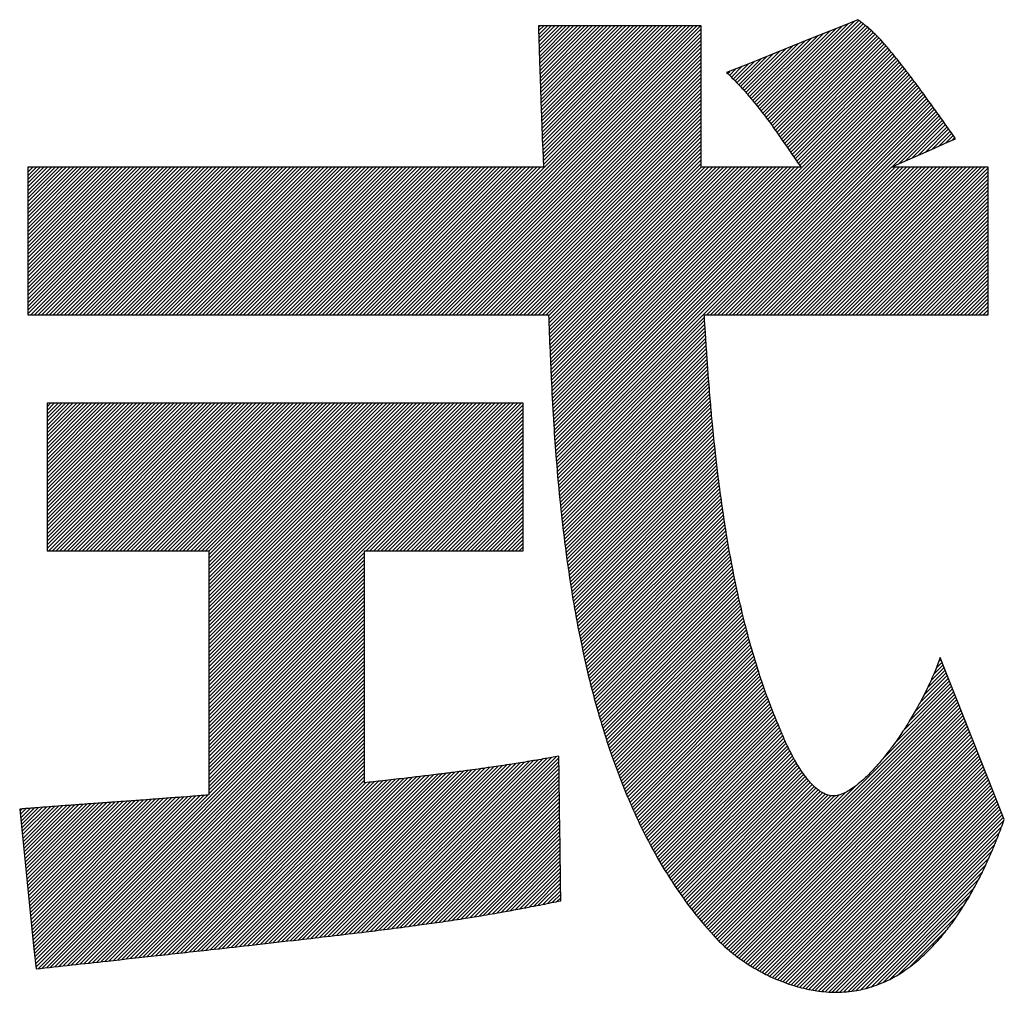
# Model space of a CAD drawing. Units: millimetres. Extents: x 5 to 415, y -5 to 292.
# Drawn here: x 51 to 53, y 144 to 145 of the extents above; entities that cross this region are included whole.
import ezdxf

# ---------------------------------------------------------------- set-up
doc = ezdxf.new("R2010")
doc.units = ezdxf.units.MM
doc.layers.add('FORMAT', color=7, linetype='Continuous')

msp = doc.modelspace()

# ---------------------------------------------------------------- hatches: boundary and pattern name
at = {"layer": 'FORMAT'}
h = msp.add_hatch(dxfattribs=at)
h.set_pattern_fill('ANSI31', color=256, scale=0.0015625, style=0)
edge = h.paths.add_edge_path(flags=0)
edge.add_line((53.088164, 145.108909), (52.906538, 145.108909))
edge.add_line((52.906538, 145.108909), (52.921559, 145.115592))
edge.add_line((52.921559, 145.115592), (52.951738, 145.128959))
edge.add_line((52.951738, 145.128959), (52.981779, 145.142326))
edge.add_line((52.981779, 145.142326), (52.996869, 145.14901))
edge.add_line((52.996869, 145.14901), (53.011958, 145.155762))
edge.add_line((53.011958, 145.155762), (53.026979, 145.162446))
edge.add_spline(control_points=[(53.026979, 145.162446), (53.010718, 145.185666), (52.996111, 145.206198), (52.98295, 145.224389)], knot_values=[159, 159, 159, 159, 160, 160, 160, 160], weights=[1, 1, 1, 1], degree=3, periodic=0)
edge.add_spline(control_points=[(52.98295, 145.224389), (52.96979, 145.242648), (52.958077, 145.258564), (52.947535, 145.27262)], knot_values=[158, 158, 158, 158, 159, 159, 159, 159], weights=[1, 1, 1, 1], degree=3, periodic=0)
edge.add_spline(control_points=[(52.947535, 145.27262), (52.936993, 145.286607), (52.92776, 145.298665), (52.919423, 145.309069)], knot_values=[157, 157, 157, 157, 158, 158, 158, 158], weights=[1, 1, 1, 1], degree=3, periodic=0)
edge.add_spline(control_points=[(52.919423, 145.309069), (52.911086, 145.319473), (52.903782, 145.328293), (52.897305, 145.335803)], knot_values=[156, 156, 156, 156, 157, 157, 157, 157], weights=[1, 1, 1, 1], degree=3, periodic=0)
edge.add_spline(control_points=[(52.897305, 145.335803), (52.890828, 145.343313), (52.885041, 145.349514), (52.879942, 145.35482)], knot_values=[155, 155, 155, 155, 156, 156, 156, 156], weights=[1, 1, 1, 1], degree=3, periodic=0)
edge.add_spline(control_points=[(52.879942, 145.35482), (52.874774, 145.360125), (52.870227, 145.364466), (52.866024, 145.368187)], knot_values=[154, 154, 154, 154, 155, 155, 155, 155], weights=[1, 1, 1, 1], degree=3, periodic=0)
edge.add_spline(control_points=[(52.866024, 145.368187), (52.861821, 145.371976), (52.858031, 145.375077), (52.85431, 145.377902)], knot_values=[153, 153, 153, 153, 154, 154, 154, 154], weights=[1, 1, 1, 1], degree=3, periodic=0)
edge.add_spline(control_points=[(52.85431, 145.377902), (52.850659, 145.380727), (52.847145, 145.383276), (52.843562, 145.385964)], knot_values=[152, 152, 152, 152, 153, 153, 153, 153], weights=[1, 1, 1, 1], degree=3, periodic=0)
edge.add_line((52.843562, 145.385964), (52.812694, 145.373492))
edge.add_line((52.812694, 145.373492), (52.751095, 145.348688))
edge.add_line((52.751095, 145.348688), (52.720227, 145.336285))
edge.add_line((52.720227, 145.336285), (52.689428, 145.323883))
edge.add_line((52.689428, 145.323883), (52.658629, 145.311412))
edge.add_line((52.658629, 145.311412), (52.627761, 145.29894))
edge.add_line((52.627761, 145.29894), (52.596962, 145.286538))
edge.add_spline(control_points=[(52.596962, 145.286538), (52.60337, 145.280613), (52.60964, 145.27448), (52.615772, 145.26821)], knot_values=[143, 143, 143, 143, 144, 144, 144, 144], weights=[1, 1, 1, 1], degree=3, periodic=0)
edge.add_spline(control_points=[(52.615772, 145.26821), (52.621835, 145.261871), (52.627761, 145.255463), (52.633549, 145.248849)], knot_values=[142, 142, 142, 142, 143, 143, 143, 143], weights=[1, 1, 1, 1], degree=3, periodic=0)
edge.add_spline(control_points=[(52.633549, 145.248849), (52.639337, 145.242234), (52.645055, 145.235413), (52.650705, 145.228454)], knot_values=[141, 141, 141, 141, 142, 142, 142, 142], weights=[1, 1, 1, 1], degree=3, periodic=0)
edge.add_spline(control_points=[(52.650705, 145.228454), (52.656355, 145.221495), (52.661936, 145.214329), (52.667448, 145.207025)], knot_values=[140, 140, 140, 140, 141, 141, 141, 141], weights=[1, 1, 1, 1], degree=3, periodic=0)
edge.add_spline(control_points=[(52.667448, 145.207025), (52.67303, 145.199722), (52.678611, 145.192142), (52.684123, 145.184425)], knot_values=[139, 139, 139, 139, 140, 140, 140, 140], weights=[1, 1, 1, 1], degree=3, periodic=0)
edge.add_spline(control_points=[(52.684123, 145.184425), (52.689704, 145.176708), (52.695285, 145.168716), (52.701004, 145.160585)], knot_values=[138, 138, 138, 138, 139, 139, 139, 139], weights=[1, 1, 1, 1], degree=3, periodic=0)
edge.add_spline(control_points=[(52.701004, 145.160585), (52.706723, 145.152455), (52.712441, 145.144049), (52.718367, 145.135436)], knot_values=[137, 137, 137, 137, 138, 138, 138, 138], weights=[1, 1, 1, 1], degree=3, periodic=0)
edge.add_spline(control_points=[(52.718367, 145.135436), (52.724224, 145.126823), (52.730287, 145.118004), (52.736488, 145.108909)], knot_values=[136, 136, 136, 136, 137, 137, 137, 137], weights=[1, 1, 1, 1], degree=3, periodic=0)
edge.add_line((52.736488, 145.108909), (52.549213, 145.108909))
edge.add_line((52.549213, 145.108909), (52.549213, 145.374526))
edge.add_line((52.549213, 145.374526), (52.243495, 145.374526))
edge.add_spline(control_points=[(52.243495, 145.374526), (52.243495, 145.372803), (52.243633, 145.367911), (52.24384, 145.360539)], knot_values=[111, 111, 111, 111, 112, 112, 112, 112], weights=[1, 1, 1, 1], degree=3, periodic=0)
edge.add_spline(control_points=[(52.24384, 145.360539), (52.244046, 145.353097), (52.244391, 145.343244), (52.244735, 145.331669)], knot_values=[110, 110, 110, 110, 111, 111, 111, 111], weights=[1, 1, 1, 1], degree=3, periodic=0)
edge.add_spline(control_points=[(52.244735, 145.331669), (52.24508, 145.320093), (52.245562, 145.306795), (52.246044, 145.29267)], knot_values=[109, 109, 109, 109, 110, 110, 110, 110], weights=[1, 1, 1, 1], degree=3, periodic=0)
edge.add_spline(control_points=[(52.246044, 145.29267), (52.246458, 145.278477), (52.247009, 145.263387), (52.24756, 145.24816)], knot_values=[108, 108, 108, 108, 109, 109, 109, 109], weights=[1, 1, 1, 1], degree=3, periodic=0)
edge.add_spline(control_points=[(52.24756, 145.24816), (52.248111, 145.232932), (52.248663, 145.217567), (52.249214, 145.202822)], knot_values=[107, 107, 107, 107, 108, 108, 108, 108], weights=[1, 1, 1, 1], degree=3, periodic=0)
edge.add_spline(control_points=[(52.249214, 145.202822), (52.249765, 145.188146), (52.250247, 145.17409), (52.25073, 145.161412)], knot_values=[106, 106, 106, 106, 107, 107, 107, 107], weights=[1, 1, 1, 1], degree=3, periodic=0)
edge.add_spline(control_points=[(52.25073, 145.161412), (52.251212, 145.148734), (52.251694, 145.137572), (52.252039, 145.128546)], knot_values=[105, 105, 105, 105, 106, 106, 106, 106], weights=[1, 1, 1, 1], degree=3, periodic=0)
edge.add_spline(control_points=[(52.252039, 145.128546), (52.252452, 145.11952), (52.252797, 145.112767), (52.253003, 145.108909)], knot_values=[104, 104, 104, 104, 105, 105, 105, 105], weights=[1, 1, 1, 1], degree=3, periodic=0)
edge.add_line((52.253003, 145.108909), (51.284174, 145.108909))
edge.add_line((51.284174, 145.108909), (51.284174, 144.831717))
edge.add_line((51.284174, 144.831717), (52.262581, 144.831717))
edge.add_spline(control_points=[(52.262581, 144.831717), (52.264028, 144.792511), (52.265613, 144.749654), (52.267817, 144.704041)], knot_values=[79, 79, 79, 79, 80, 80, 80, 80], weights=[1, 1, 1, 1], degree=3, periodic=0)
edge.add_spline(control_points=[(52.267817, 144.704041), (52.270022, 144.658428), (52.272916, 144.610059), (52.276844, 144.559899)], knot_values=[78, 78, 78, 78, 79, 79, 79, 79], weights=[1, 1, 1, 1], degree=3, periodic=0)
edge.add_spline(control_points=[(52.276844, 144.559899), (52.280771, 144.509738), (52.28587, 144.457717), (52.292553, 144.404869)], knot_values=[77, 77, 77, 77, 78, 78, 78, 78], weights=[1, 1, 1, 1], degree=3, periodic=0)
edge.add_spline(control_points=[(52.292553, 144.404869), (52.299237, 144.352021), (52.307505, 144.298347), (52.317771, 144.244672)], knot_values=[76, 76, 76, 76, 77, 77, 77, 77], weights=[1, 1, 1, 1], degree=3, periodic=0)
edge.add_spline(control_points=[(52.317771, 144.244672), (52.328107, 144.190998), (52.340509, 144.13753), (52.355461, 144.085027)], knot_values=[75, 75, 75, 75, 76, 76, 76, 76], weights=[1, 1, 1, 1], degree=3, periodic=0)
edge.add_spline(control_points=[(52.355461, 144.085027), (52.370412, 144.032523), (52.387982, 143.981054), (52.408515, 143.931582)], knot_values=[74, 74, 74, 74, 75, 75, 75, 75], weights=[1, 1, 1, 1], degree=3, periodic=0)
edge.add_spline(control_points=[(52.408515, 143.931582), (52.429048, 143.88211), (52.452612, 143.834637), (52.47976, 143.790058)], knot_values=[73, 73, 73, 73, 74, 74, 74, 74], weights=[1, 1, 1, 1], degree=3, periodic=0)
edge.add_spline(control_points=[(52.47976, 143.790058), (52.506907, 143.745478), (52.537499, 143.703861), (52.572157, 143.666172)], knot_values=[72, 72, 72, 72, 73, 73, 73, 73], weights=[1, 1, 1, 1], degree=3, periodic=0)
edge.add_spline(control_points=[(52.572157, 143.666172), (52.578565, 143.658937), (52.585662, 143.651909), (52.59331, 143.645019)], knot_values=[71, 71, 71, 71, 72, 72, 72, 72], weights=[1, 1, 1, 1], degree=3, periodic=0)
edge.add_spline(control_points=[(52.59331, 143.645019), (52.600889, 143.638198), (52.609089, 143.631514), (52.617701, 143.625175)], knot_values=[70, 70, 70, 70, 71, 71, 71, 71], weights=[1, 1, 1, 1], degree=3, periodic=0)
edge.add_spline(control_points=[(52.617701, 143.625175), (52.626314, 143.618836), (52.635409, 143.612773), (52.644849, 143.607054)], knot_values=[69, 69, 69, 69, 70, 70, 70, 70], weights=[1, 1, 1, 1], degree=3, periodic=0)
edge.add_spline(control_points=[(52.644849, 143.607054), (52.654288, 143.601335), (52.664141, 143.595961), (52.674201, 143.591069)], knot_values=[68, 68, 68, 68, 69, 69, 69, 69], weights=[1, 1, 1, 1], degree=3, periodic=0)
edge.add_spline(control_points=[(52.674201, 143.591069), (52.684261, 143.586177), (52.694665, 143.581767), (52.705207, 143.57784)], knot_values=[67, 67, 67, 67, 68, 68, 68, 68], weights=[1, 1, 1, 1], degree=3, periodic=0)
edge.add_spline(control_points=[(52.705207, 143.57784), (52.715818, 143.573912), (52.726566, 143.570467), (52.737453, 143.567711)], knot_values=[66, 66, 66, 66, 67, 67, 67, 67], weights=[1, 1, 1, 1], degree=3, periodic=0)
edge.add_spline(control_points=[(52.737453, 143.567711), (52.748339, 143.564955), (52.759364, 143.562819), (52.770319, 143.561372)], knot_values=[65, 65, 65, 65, 66, 66, 66, 66], weights=[1, 1, 1, 1], degree=3, periodic=0)
edge.add_spline(control_points=[(52.770319, 143.561372), (52.781343, 143.559856), (52.792437, 143.559098), (52.803392, 143.559098)], knot_values=[64, 64, 64, 64, 65, 65, 65, 65], weights=[1, 1, 1, 1], degree=3, periodic=0)
edge.add_spline(control_points=[(52.803392, 143.559098), (52.827025, 143.559098), (52.849212, 143.562819), (52.87002, 143.569502)], knot_values=[63, 63, 63, 63, 64, 64, 64, 64], weights=[1, 1, 1, 1], degree=3, periodic=0)
edge.add_spline(control_points=[(52.87002, 143.569502), (52.890828, 143.576255), (52.910121, 143.585901), (52.928173, 143.597752)], knot_values=[62, 62, 62, 62, 63, 63, 63, 63], weights=[1, 1, 1, 1], degree=3, periodic=0)
edge.add_spline(control_points=[(52.928173, 143.597752), (52.946226, 143.609603), (52.9629, 143.623728), (52.978265, 143.639231)], knot_values=[61, 61, 61, 61, 62, 62, 62, 62], weights=[1, 1, 1, 1], degree=3, periodic=0)
edge.add_spline(control_points=[(52.978265, 143.639231), (52.99363, 143.654734), (53.007686, 143.671615), (53.020571, 143.689254)], knot_values=[60, 60, 60, 60, 61, 61, 61, 61], weights=[1, 1, 1, 1], degree=3, periodic=0)
edge.add_spline(control_points=[(53.020571, 143.689254), (53.033455, 143.706893), (53.045031, 143.725221), (53.055435, 143.743411)], knot_values=[59, 59, 59, 59, 60, 60, 60, 60], weights=[1, 1, 1, 1], degree=3, periodic=0)
edge.add_spline(control_points=[(53.055435, 143.743411), (53.065839, 143.761601), (53.075072, 143.779653), (53.083203, 143.796879)], knot_values=[58, 58, 58, 58, 59, 59, 59, 59], weights=[1, 1, 1, 1], degree=3, periodic=0)
edge.add_spline(control_points=[(53.083203, 143.796879), (53.091333, 143.814104), (53.098223, 143.830503), (53.104149, 143.845317)], knot_values=[57, 57, 57, 57, 58, 58, 58, 58], weights=[1, 1, 1, 1], degree=3, periodic=0)
edge.add_spline(control_points=[(53.104149, 143.845317), (53.110074, 143.860062), (53.114897, 143.873222), (53.118687, 143.883902)], knot_values=[56, 56, 56, 56, 57, 57, 57, 57], weights=[1, 1, 1, 1], degree=3, periodic=0)
edge.add_line((53.118687, 143.883902), (53.103598, 143.921867))
edge.add_line((53.103598, 143.921867), (53.088577, 143.959901))
edge.add_line((53.088577, 143.959901), (53.058536, 144.035831))
edge.add_line((53.058536, 144.035831), (53.043515, 144.073864))
edge.add_line((53.043515, 144.073864), (53.013336, 144.149794))
edge.add_line((53.013336, 144.149794), (52.998315, 144.187828))
edge.add_spline(control_points=[(52.998315, 144.187828), (52.992597, 144.171843), (52.985982, 144.15572), (52.97861, 144.139873)], knot_values=[47, 47, 47, 47, 48, 48, 48, 48], weights=[1, 1, 1, 1], degree=3, periodic=0)
edge.add_spline(control_points=[(52.97861, 144.139873), (52.971306, 144.124025), (52.963313, 144.108315), (52.954838, 144.093157)], knot_values=[46, 46, 46, 46, 47, 47, 47, 47], weights=[1, 1, 1, 1], degree=3, periodic=0)
edge.add_spline(control_points=[(52.954838, 144.093157), (52.946363, 144.077999), (52.937475, 144.063254), (52.928242, 144.049335)], knot_values=[45, 45, 45, 45, 46, 46, 46, 46], weights=[1, 1, 1, 1], degree=3, periodic=0)
edge.add_spline(control_points=[(52.928242, 144.049335), (52.919078, 144.035348), (52.90957, 144.02205), (52.90013, 144.009855)], knot_values=[44, 44, 44, 44, 45, 45, 45, 45], weights=[1, 1, 1, 1], degree=3, periodic=0)
edge.add_spline(control_points=[(52.90013, 144.009855), (52.890691, 143.997659), (52.881113, 143.986359), (52.871743, 143.976368)], knot_values=[43, 43, 43, 43, 44, 44, 44, 44], weights=[1, 1, 1, 1], degree=3, periodic=0)
edge.add_spline(control_points=[(52.871743, 143.976368), (52.862372, 143.966377), (52.853139, 143.957696), (52.84432, 143.95053)], knot_values=[42, 42, 42, 42, 43, 43, 43, 43], weights=[1, 1, 1, 1], degree=3, periodic=0)
edge.add_spline(control_points=[(52.84432, 143.95053), (52.8355, 143.943364), (52.827025, 143.937714), (52.819239, 143.933856)], knot_values=[41, 41, 41, 41, 42, 42, 42, 42], weights=[1, 1, 1, 1], degree=3, periodic=0)
edge.add_spline(control_points=[(52.819239, 143.933856), (52.811385, 143.929997), (52.80415, 143.92793), (52.797673, 143.92793)], knot_values=[40, 40, 40, 40, 41, 41, 41, 41], weights=[1, 1, 1, 1], degree=3, periodic=0)
edge.add_spline(control_points=[(52.797673, 143.92793), (52.791679, 143.92793), (52.785822, 143.929446), (52.780034, 143.932271)], knot_values=[39, 39, 39, 39, 40, 40, 40, 40], weights=[1, 1, 1, 1], degree=3, periodic=0)
edge.add_spline(control_points=[(52.780034, 143.932271), (52.774315, 143.935027), (52.768734, 143.939023), (52.763291, 143.943915)], knot_values=[38, 38, 38, 38, 39, 39, 39, 39], weights=[1, 1, 1, 1], degree=3, periodic=0)
edge.add_spline(control_points=[(52.763291, 143.943915), (52.757848, 143.948739), (52.752611, 143.954526), (52.74765, 143.960865)], knot_values=[37, 37, 37, 37, 38, 38, 38, 38], weights=[1, 1, 1, 1], degree=3, periodic=0)
edge.add_spline(control_points=[(52.74765, 143.960865), (52.74262, 143.967204), (52.737866, 143.974095), (52.733388, 143.981191)], knot_values=[36, 36, 36, 36, 37, 37, 37, 37], weights=[1, 1, 1, 1], degree=3, periodic=0)
edge.add_spline(control_points=[(52.733388, 143.981191), (52.728909, 143.988288), (52.724706, 143.995592), (52.720847, 144.002827)], knot_values=[35, 35, 35, 35, 36, 36, 36, 36], weights=[1, 1, 1, 1], degree=3, periodic=0)
edge.add_spline(control_points=[(52.720847, 144.002827), (52.716989, 144.010061), (52.713475, 144.017158), (52.710305, 144.023842)], knot_values=[34, 34, 34, 34, 35, 35, 35, 35], weights=[1, 1, 1, 1], degree=3, periodic=0)
edge.add_spline(control_points=[(52.710305, 144.023842), (52.707136, 144.030525), (52.70438, 144.036795), (52.702106, 144.042239)], knot_values=[33, 33, 33, 33, 34, 34, 34, 34], weights=[1, 1, 1, 1], degree=3, periodic=0)
edge.add_spline(control_points=[(52.702106, 144.042239), (52.699763, 144.047682), (52.697834, 144.052367), (52.696387, 144.055881)], knot_values=[32, 32, 32, 32, 33, 33, 33, 33], weights=[1, 1, 1, 1], degree=3, periodic=0)
edge.add_spline(control_points=[(52.696387, 144.055881), (52.682745, 144.087231), (52.670549, 144.119891), (52.659525, 144.153584)], knot_values=[31, 31, 31, 31, 32, 32, 32, 32], weights=[1, 1, 1, 1], degree=3, periodic=0)
edge.add_spline(control_points=[(52.659525, 144.153584), (52.6485, 144.187277), (52.638716, 144.221866), (52.629966, 144.256937)], knot_values=[30, 30, 30, 30, 31, 31, 31, 31], weights=[1, 1, 1, 1], degree=3, periodic=0)
edge.add_spline(control_points=[(52.629966, 144.256937), (52.621215, 144.292008), (52.613567, 144.327561), (52.606746, 144.363046)], knot_values=[29, 29, 29, 29, 30, 30, 30, 30], weights=[1, 1, 1, 1], degree=3, periodic=0)
edge.add_spline(control_points=[(52.606746, 144.363046), (52.599994, 144.39853), (52.594137, 144.434015), (52.589107, 144.468948)], knot_values=[28, 28, 28, 28, 29, 29, 29, 29], weights=[1, 1, 1, 1], degree=3, periodic=0)
edge.add_spline(control_points=[(52.589107, 144.468948), (52.584077, 144.503881), (52.579736, 144.538263), (52.576016, 144.571681)], knot_values=[27, 27, 27, 27, 28, 28, 28, 28], weights=[1, 1, 1, 1], degree=3, periodic=0)
edge.add_spline(control_points=[(52.576016, 144.571681), (52.572364, 144.605098), (52.569194, 144.637482), (52.566576, 144.66835)], knot_values=[26, 26, 26, 26, 27, 27, 27, 27], weights=[1, 1, 1, 1], degree=3, periodic=0)
edge.add_spline(control_points=[(52.566576, 144.66835), (52.563958, 144.699218), (52.561753, 144.72857), (52.559893, 144.755993)], knot_values=[25, 25, 25, 25, 26, 26, 26, 26], weights=[1, 1, 1, 1], degree=3, periodic=0)
edge.add_spline(control_points=[(52.559893, 144.755993), (52.558032, 144.783416), (52.556448, 144.808772), (52.555001, 144.831717)], knot_values=[24, 24, 24, 24, 25, 25, 25, 25], weights=[1, 1, 1, 1], degree=3, periodic=0)
edge.add_line((52.555001, 144.831717), (53.088164, 144.831717))
edge.add_line((53.088164, 144.831717), (53.088164, 145.108909))
h = msp.add_hatch(dxfattribs=at)
h.set_pattern_fill('ANSI31', color=256, scale=0.0015625, style=0)
edge = h.paths.add_edge_path(flags=0)
edge.add_spline(control_points=[(51.324412, 143.907535), (51.308841, 143.906364), (51.29568, 143.90533), (51.286034, 143.904572)], knot_values=[1, 1, 1, 1, 2, 2, 2, 2], weights=[1, 1, 1, 1], degree=3, periodic=0)
edge.add_spline(control_points=[(51.286034, 143.904572), (51.276457, 143.903815), (51.270324, 143.903263), (51.268878, 143.903057)], knot_values=[0, 0, 0, 0, 1, 1, 1, 1], weights=[1, 1, 1, 1], degree=3, periodic=0)
edge.add_line((51.268878, 143.903057), (51.272736, 143.865505))
edge.add_line((51.272736, 143.865505), (51.280315, 143.79054))
edge.add_line((51.280315, 143.79054), (51.295749, 143.640609))
edge.add_line((51.295749, 143.640609), (51.299539, 143.603058))
edge.add_spline(control_points=[(51.299539, 143.603058), (51.384357, 143.612359), (51.459943, 143.620697), (51.527811, 143.628207)], knot_values=[87, 87, 87, 87, 88, 88, 88, 88], weights=[1, 1, 1, 1], degree=3, periodic=0)
edge.add_spline(control_points=[(51.527811, 143.628207), (51.595679, 143.635648), (51.655762, 143.642263), (51.709436, 143.648326)], knot_values=[86, 86, 86, 86, 87, 87, 87, 87], weights=[1, 1, 1, 1], degree=3, periodic=0)
edge.add_spline(control_points=[(51.709436, 143.648326), (51.763111, 143.65439), (51.810447, 143.659764), (51.852683, 143.664725)], knot_values=[85, 85, 85, 85, 86, 86, 86, 86], weights=[1, 1, 1, 1], degree=3, periodic=0)
edge.add_spline(control_points=[(51.852683, 143.664725), (51.894989, 143.669686), (51.932265, 143.674233), (51.965958, 143.678505)], knot_values=[84, 84, 84, 84, 85, 85, 85, 85], weights=[1, 1, 1, 1], degree=3, periodic=0)
edge.add_spline(control_points=[(51.965958, 143.678505), (51.999651, 143.682777), (52.029692, 143.686911), (52.057529, 143.690908)], knot_values=[83, 83, 83, 83, 84, 84, 84, 84], weights=[1, 1, 1, 1], degree=3, periodic=0)
edge.add_spline(control_points=[(52.057529, 143.690908), (52.085365, 143.694904), (52.110997, 143.6989), (52.135801, 143.703034)], knot_values=[82, 82, 82, 82, 83, 83, 83, 83], weights=[1, 1, 1, 1], degree=3, periodic=0)
edge.add_spline(control_points=[(52.135801, 143.703034), (52.160606, 143.707169), (52.184515, 143.711372), (52.208975, 143.715988)], knot_values=[81, 81, 81, 81, 82, 82, 82, 82], weights=[1, 1, 1, 1], degree=3, periodic=0)
edge.add_spline(control_points=[(52.208975, 143.715988), (52.233504, 143.720604), (52.258585, 143.725496), (52.285525, 143.731009)], knot_values=[80, 80, 80, 80, 81, 81, 81, 81], weights=[1, 1, 1, 1], degree=3, periodic=0)
edge.add_line((52.285525, 143.731009), (52.285043, 143.764908))
edge.add_line((52.285043, 143.764908), (52.284078, 143.832846))
edge.add_line((52.284078, 143.832846), (52.283114, 143.900645))
edge.add_line((52.283114, 143.900645), (52.282149, 143.968582))
edge.add_line((52.282149, 143.968582), (52.281667, 144.002482))
edge.add_spline(control_points=[(52.281667, 144.002482), (52.273605, 144.001035), (52.26513, 143.999588), (52.256173, 143.998003)], knot_values=[71, 71, 71, 71, 72, 72, 72, 72], weights=[1, 1, 1, 1], degree=3, periodic=0)
edge.add_spline(control_points=[(52.256173, 143.998003), (52.247147, 143.996419), (52.237638, 143.994834), (52.227372, 143.993111)], knot_values=[70, 70, 70, 70, 71, 71, 71, 71], weights=[1, 1, 1, 1], degree=3, periodic=0)
edge.add_spline(control_points=[(52.227372, 143.993111), (52.217106, 143.991458), (52.206081, 143.989666), (52.194092, 143.987806)], knot_values=[69, 69, 69, 69, 70, 70, 70, 70], weights=[1, 1, 1, 1], degree=3, periodic=0)
edge.add_spline(control_points=[(52.194092, 143.987806), (52.182103, 143.985946), (52.16915, 143.984016), (52.155094, 143.981949)], knot_values=[68, 68, 68, 68, 69, 69, 69, 69], weights=[1, 1, 1, 1], degree=3, periodic=0)
edge.add_spline(control_points=[(52.155094, 143.981949), (52.141038, 143.979882), (52.125742, 143.977746), (52.109136, 143.975541)], knot_values=[67, 67, 67, 67, 68, 68, 68, 68], weights=[1, 1, 1, 1], degree=3, periodic=0)
edge.add_spline(control_points=[(52.109136, 143.975541), (52.092462, 143.973268), (52.074479, 143.970994), (52.054911, 143.968582)], knot_values=[66, 66, 66, 66, 67, 67, 67, 67], weights=[1, 1, 1, 1], degree=3, periodic=0)
edge.add_spline(control_points=[(52.054911, 143.968582), (52.035342, 143.966102), (52.014189, 143.963621), (51.991245, 143.960934)], knot_values=[65, 65, 65, 65, 66, 66, 66, 66], weights=[1, 1, 1, 1], degree=3, periodic=0)
edge.add_spline(control_points=[(51.991245, 143.960934), (51.968301, 143.958247), (51.943565, 143.955491), (51.916762, 143.952666)], knot_values=[64, 64, 64, 64, 65, 65, 65, 65], weights=[1, 1, 1, 1], degree=3, periodic=0)
edge.add_line((51.916762, 143.952666), (51.916762, 144.388471))
edge.add_line((51.916762, 144.388471), (52.214832, 144.388471))
edge.add_line((52.214832, 144.388471), (52.214832, 144.665456))
edge.add_line((52.214832, 144.665456), (51.320485, 144.665456))
edge.add_line((51.320485, 144.665456), (51.320485, 144.388471))
edge.add_line((51.320485, 144.388471), (51.624411, 144.388471))
edge.add_line((51.624411, 144.388471), (51.624411, 143.929791))
edge.add_spline(control_points=[(51.624411, 143.929791), (51.620071, 143.929308), (51.611458, 143.928619), (51.599676, 143.927655)], knot_values=[7, 7, 7, 7, 8, 8, 8, 8], weights=[1, 1, 1, 1], degree=3, periodic=0)
edge.add_spline(control_points=[(51.599676, 143.927655), (51.587893, 143.92669), (51.572942, 143.925588), (51.555923, 143.924347)], knot_values=[6, 6, 6, 6, 7, 7, 7, 7], weights=[1, 1, 1, 1], degree=3, periodic=0)
edge.add_spline(control_points=[(51.555923, 143.924347), (51.538904, 143.923107), (51.519818, 143.92166), (51.499768, 143.920213)], knot_values=[5, 5, 5, 5, 6, 6, 6, 6], weights=[1, 1, 1, 1], degree=3, periodic=0)
edge.add_spline(control_points=[(51.499768, 143.920213), (51.479786, 143.918697), (51.458771, 143.917182), (51.438032, 143.915735)], knot_values=[4, 4, 4, 4, 5, 5, 5, 5], weights=[1, 1, 1, 1], degree=3, periodic=0)
edge.add_spline(control_points=[(51.438032, 143.915735), (51.417292, 143.914288), (51.396622, 143.912772), (51.377329, 143.911394)], knot_values=[3, 3, 3, 3, 4, 4, 4, 4], weights=[1, 1, 1, 1], degree=3, periodic=0)
edge.add_spline(control_points=[(51.377329, 143.911394), (51.358037, 143.910016), (51.339984, 143.908638), (51.324412, 143.907535)], knot_values=[2, 2, 2, 2, 3, 3, 3, 3], weights=[1, 1, 1, 1], degree=3, periodic=0)

# ---------------------------------------------------------------- linework, layer by layer
at = {"color": 7, "linetype": 'Continuous', "lineweight": 25}
for p, q in [((52.843561, 145.385963), (52.812694, 145.373494)), ((52.549213, 145.374525), (52.243495, 145.374525)), ((52.549213, 145.108909), (52.549213, 145.374525)), ((52.812694, 145.373494), (52.751095, 145.348686)), ((52.751095, 145.348686), (52.720227, 145.336285)), ((52.689428, 145.323882), (52.658629, 145.311412)), ((52.720227, 145.336285), (52.689428, 145.323882)), ((52.658629, 145.311412), (52.627761, 145.29894)), ((52.627761, 145.29894), (52.596962, 145.286539)), ((52.996868, 145.149011), (53.011958, 145.155761)), ((53.011958, 145.155761), (53.026978, 145.162446)), ((52.951738, 145.12896), (52.981779, 145.142326)), ((52.981779, 145.142326), (52.996868, 145.149011)), ((52.921559, 145.115593), (52.951738, 145.12896)), ((52.253004, 145.108909), (51.284174, 145.108909)), ((51.284174, 145.108909), (51.284174, 144.831717)), ((52.736488, 145.108909), (52.549213, 145.108909)), ((52.906538, 145.108909), (52.921559, 145.115593)), ((53.088163, 145.108909), (52.906538, 145.108909)), ((53.088163, 144.831717), (53.088163, 145.108909)), ((51.284174, 144.831717), (52.262581, 144.831717)), ((52.555, 144.831717), (53.088163, 144.831717)), ((51.320485, 144.665456), (51.320485, 144.38847)), ((52.214832, 144.665456), (51.320485, 144.665456)), ((52.214832, 144.38847), (52.214832, 144.665456)), ((51.320485, 144.38847), (51.624411, 144.38847)), ((51.624411, 144.38847), (51.624411, 143.92979)), ((51.916762, 144.38847), (52.214832, 144.38847)), ((51.916762, 143.952666), (51.916762, 144.38847)), ((53.013336, 144.149794), (52.998315, 144.187828)), ((53.043515, 144.073865), (53.013336, 144.149794)), ((53.058536, 144.035831), (53.043515, 144.073865)), ((53.088577, 143.959901), (53.058536, 144.035831)), ((52.282149, 143.968582), (52.281667, 144.002483)), ((52.283114, 143.900645), (52.282149, 143.968582)), ((53.103598, 143.921867), (53.088577, 143.959901)), ((53.118687, 143.883902), (53.103598, 143.921867)), ((51.268877, 143.903056), (51.272736, 143.865505)), ((52.284078, 143.832846), (52.283114, 143.900645)), ((51.272736, 143.865505), (51.280315, 143.79054)), ((52.285043, 143.764909), (52.284078, 143.832846)), ((51.280315, 143.79054), (51.29575, 143.640609)), ((52.285525, 143.731009), (52.285043, 143.764909)), ((51.29575, 143.640609), (51.299539, 143.603058))]:
    msp.add_line(p, q, dxfattribs=at)
at = {"color": 7, "linetype": 'Continuous', "lineweight": 25, "flags": 128}
msp.add_lwpolyline([(52.25073, 145.161411), (52.251516, 145.141649), (52.252039, 145.128545)], dxfattribs=at)
at = {"color": 7, "linetype": 'Continuous', "lineweight": 25}
for points, knots in [([(52.85431, 145.377901), (52.852299, 145.379425), (52.84873, 145.38213), (52.845132, 145.384798), (52.843561, 145.385963)], [0, 0, 0, 0, 0.56334765, 1, 1, 1, 1]), ([(52.866023, 145.368186), (52.863803, 145.370145), (52.859997, 145.373502), (52.855983, 145.376608), (52.85431, 145.377901)], [0, 0, 0, 0, 0.583392226, 1, 1, 1, 1]), ([(52.243495, 145.374525), (52.243532, 145.372606), (52.243619, 145.367944), (52.243758, 145.363282), (52.24384, 145.360539)], [0, 0, 0, 0, 0.41142165, 1, 1, 1, 1]), ([(52.24384, 145.360539), (52.24399, 145.355656), (52.244288, 145.346033), (52.244587, 145.33641), (52.244735, 145.331669)], [0, 0, 0, 0, 0.50737953, 1, 1, 1, 1]), ([(52.879942, 145.35482), (52.877256, 145.35754), (52.872735, 145.362119), (52.867961, 145.366434), (52.866023, 145.368186)], [0, 0, 0, 0, 0.59403207, 1, 1, 1, 1]), ([(52.897305, 145.335803), (52.893925, 145.339651), (52.888259, 145.346101), (52.882333, 145.352313), (52.879942, 145.35482)], [0, 0, 0, 0, 0.5965265, 1, 1, 1, 1]), ([(52.244735, 145.331669), (52.24496, 145.324699), (52.245379, 145.311699), (52.245833, 145.2987), (52.246044, 145.29267)], [0, 0, 0, 0, 0.53613009, 1, 1, 1, 1]), ([(52.919422, 145.30907), (52.915095, 145.31444), (52.907836, 145.323445), (52.900334, 145.332248), (52.897305, 145.335803)], [0, 0, 0, 0, 0.59624383, 1, 1, 1, 1]), ([(52.947535, 145.272619), (52.94205, 145.279887), (52.932806, 145.292136), (52.923291, 145.304175), (52.919422, 145.30907)], [0, 0, 0, 0, 0.59341296, 1, 1, 1, 1]), ([(52.246044, 145.29267), (52.246304, 145.284485), (52.246774, 145.269647), (52.247317, 145.254812), (52.24756, 145.24816)], [0, 0, 0, 0, 0.55162935, 1, 1, 1, 1]), ([(52.596962, 145.286539), (52.600531, 145.283184), (52.60691, 145.277186), (52.613062, 145.270956), (52.615772, 145.268211)], [0, 0, 0, 0, 0.55943303, 1, 1, 1, 1]), ([(52.615772, 145.268211), (52.619147, 145.264651), (52.625176, 145.258292), (52.630989, 145.251735), (52.633549, 145.248848)], [0, 0, 0, 0, 0.55974115, 1, 1, 1, 1]), ([(52.982951, 145.22439), (52.976045, 145.233927), (52.964347, 145.250083), (52.952421, 145.26607), (52.947535, 145.272619)], [0, 0, 0, 0, 0.59035076, 1, 1, 1, 1]), ([(52.24756, 145.24816), (52.247868, 145.239634), (52.248412, 145.224521), (52.24897, 145.209408), (52.249214, 145.202822)], [0, 0, 0, 0, 0.56418317, 1, 1, 1, 1]), ([(52.633549, 145.248848), (52.636788, 145.2451), (52.642596, 145.238376), (52.648218, 145.231498), (52.650705, 145.228455)], [0, 0, 0, 0, 0.55761605, 1, 1, 1, 1]), ([(52.650705, 145.228455), (52.653868, 145.224512), (52.65954, 145.21744), (52.665022, 145.210219), (52.667448, 145.207024)], [0, 0, 0, 0, 0.55744409, 1, 1, 1, 1]), ([(53.026978, 145.162446), (53.018407, 145.174647), (53.003844, 145.195375), (52.989041, 145.215932), (52.982951, 145.22439)], [0, 0, 0, 0, 0.58860523, 1, 1, 1, 1]), ([(52.249214, 145.202822), (52.249504, 145.194842), (52.250006, 145.181038), (52.250515, 145.167235), (52.25073, 145.161411)], [0, 0, 0, 0, 0.578118679, 1, 1, 1, 1]), ([(52.667448, 145.207024), (52.670588, 145.202869), (52.676233, 145.1954), (52.681698, 145.187798), (52.684123, 145.184425)], [0, 0, 0, 0, 0.55624049, 1, 1, 1, 1]), ([(52.684123, 145.184425), (52.687264, 145.18003), (52.692925, 145.172109), (52.698515, 145.164136), (52.701004, 145.160586)], [0, 0, 0, 0, 0.55475428, 1, 1, 1, 1]), ([(52.701004, 145.160586), (52.704224, 145.155955), (52.710041, 145.147591), (52.715798, 145.139187), (52.718367, 145.135436)], [0, 0, 0, 0, 0.55371843, 1, 1, 1, 1]), ([(52.252039, 145.128545), (52.252239, 145.12424), (52.252544, 145.117693), (52.252887, 145.111149), (52.253004, 145.108909)], [0, 0, 0, 0, 0.65772001, 1, 1, 1, 1]), ([(52.718367, 145.135436), (52.721707, 145.130544), (52.727746, 145.1217), (52.733788, 145.112859), (52.736488, 145.108909)], [0, 0, 0, 0, 0.55314604, 1, 1, 1, 1]), ([(52.262581, 144.831717), (52.263425, 144.808668), (52.264984, 144.766101), (52.266926, 144.723551), (52.267817, 144.704041)], [0, 0, 0, 0, 0.541499096, 1, 1, 1, 1]), ([(52.559892, 144.755993), (52.558919, 144.77068), (52.557247, 144.795919), (52.555663, 144.821164), (52.555, 144.831717)], [0, 0, 0, 0, 0.58195647, 1, 1, 1, 1]), ([(52.566576, 144.66835), (52.565195, 144.685133), (52.562792, 144.714334), (52.560758, 144.743563), (52.559892, 144.755993)], [0, 0, 0, 0, 0.574761026, 1, 1, 1, 1]), ([(52.267817, 144.704041), (52.26918, 144.677683), (52.271666, 144.629603), (52.275232, 144.581591), (52.276843, 144.559899)], [0, 0, 0, 0, 0.548207845, 1, 1, 1, 1]), ([(52.576016, 144.57168), (52.574062, 144.590035), (52.570636, 144.622231), (52.567797, 144.654484), (52.566576, 144.66835)], [0, 0, 0, 0, 0.57010048, 1, 1, 1, 1]), ([(52.589107, 144.468948), (52.586414, 144.488303), (52.581657, 144.522497), (52.577723, 144.556795), (52.576016, 144.57168)], [0, 0, 0, 0, 0.56601603, 1, 1, 1, 1]), ([(52.276843, 144.559899), (52.279245, 144.531267), (52.283588, 144.479498), (52.289784, 144.42792), (52.292553, 144.404869)], [0, 0, 0, 0, 0.55308968, 1, 1, 1, 1]), ([(52.606746, 144.363046), (52.603116, 144.382864), (52.596668, 144.418071), (52.591407, 144.453474), (52.589107, 144.468948)], [0, 0, 0, 0, 0.56290615, 1, 1, 1, 1]), ([(52.292553, 144.404869), (52.296555, 144.375021), (52.30374, 144.321428), (52.313463, 144.268239), (52.317771, 144.244673)], [0, 0, 0, 0, 0.55692805, 1, 1, 1, 1]), ([(52.629966, 144.256936), (52.625245, 144.276663), (52.616817, 144.311883), (52.609823, 144.347415), (52.606746, 144.363046)], [0, 0, 0, 0, 0.56008404, 1, 1, 1, 1]), ([(52.659525, 144.153583), (52.653537, 144.172654), (52.6428, 144.206854), (52.633902, 144.241576), (52.629966, 144.256936)], [0, 0, 0, 0, 0.55763245, 1, 1, 1, 1]), ([(52.317771, 144.244673), (52.32387, 144.214636), (52.334757, 144.161021), (52.349137, 144.108239), (52.35546, 144.085026)], [0, 0, 0, 0, 0.560209271, 1, 1, 1, 1]), ([(52.998315, 144.187828), (52.994953, 144.17881), (52.988912, 144.162607), (52.981775, 144.146857), (52.978609, 144.139873)], [0, 0, 0, 0, 0.55651271, 1, 1, 1, 1]), ([(52.696387, 144.055881), (52.68895, 144.073744), (52.675562, 144.105899), (52.664459, 144.13891), (52.659525, 144.153583)], [0, 0, 0, 0, 0.55551724, 1, 1, 1, 1]), ([(52.978609, 144.139873), (52.97441, 144.131017), (52.966922, 144.115223), (52.958526, 144.099892), (52.954838, 144.093158)], [0, 0, 0, 0, 0.56068667, 1, 1, 1, 1]), ([(52.35546, 144.085026), (52.364205, 144.055841), (52.379754, 144.003945), (52.39976, 143.953609), (52.408515, 143.931581)], [0, 0, 0, 0, 0.56238765, 1, 1, 1, 1]), ([(52.954838, 144.093158), (52.950055, 144.084768), (52.941589, 144.069917), (52.932289, 144.055575), (52.928242, 144.049335)], [0, 0, 0, 0, 0.56490324, 1, 1, 1, 1]), ([(52.702106, 144.042239), (52.700921, 144.045022), (52.698989, 144.049559), (52.697113, 144.054118), (52.696387, 144.055881)], [0, 0, 0, 0, 0.61347006, 1, 1, 1, 1]), ([(52.928242, 144.049335), (52.92311, 144.041683), (52.914107, 144.028259), (52.904333, 144.015388), (52.90013, 144.009854)], [0, 0, 0, 0, 0.57003912, 1, 1, 1, 1]), ([(52.710306, 144.023842), (52.708639, 144.027419), (52.705804, 144.033507), (52.703186, 144.03969), (52.702106, 144.042239)], [0, 0, 0, 0, 0.587739419, 1, 1, 1, 1]), ([(52.720847, 144.002827), (52.718768, 144.006805), (52.715137, 144.013752), (52.711752, 144.020821), (52.710306, 144.023842)], [0, 0, 0, 0, 0.57273622, 1, 1, 1, 1]), ([(52.90013, 144.009854), (52.894908, 144.003256), (52.885821, 143.991773), (52.875944, 143.980965), (52.871743, 143.976368)], [0, 0, 0, 0, 0.57466119, 1, 1, 1, 1]), ([(52.227372, 143.993111), (52.221374, 143.992141), (52.210285, 143.990347), (52.199187, 143.988606), (52.194092, 143.987806)], [0, 0, 0, 0, 0.540891703, 1, 1, 1, 1]), ([(52.256173, 143.998003), (52.250952, 143.997103), (52.241356, 143.995448), (52.231751, 143.993843), (52.227372, 143.993111)], [0, 0, 0, 0, 0.54409862, 1, 1, 1, 1]), ([(52.281667, 144.002483), (52.277019, 144.001663), (52.268522, 144.000164), (52.260023, 143.998677), (52.256173, 143.998003)], [0, 0, 0, 0, 0.54701721, 1, 1, 1, 1]), ([(52.733387, 143.981192), (52.730929, 143.985191), (52.726561, 143.992294), (52.722585, 143.999624), (52.720847, 144.002827)], [0, 0, 0, 0, 0.56295996, 1, 1, 1, 1]), ([(52.109136, 143.975541), (52.099374, 143.974243), (52.081309, 143.971841), (52.063223, 143.969609), (52.054911, 143.968582)], [0, 0, 0, 0, 0.54040159, 1, 1, 1, 1]), ([(52.155094, 143.981949), (52.146832, 143.980754), (52.131523, 143.978541), (52.116193, 143.976487), (52.109136, 143.975541)], [0, 0, 0, 0, 0.5397155, 1, 1, 1, 1]), ([(52.194092, 143.987806), (52.187069, 143.986732), (52.174075, 143.984744), (52.16107, 143.982829), (52.155094, 143.981949)], [0, 0, 0, 0, 0.54048953, 1, 1, 1, 1]), ([(52.74765, 143.960865), (52.744864, 143.964529), (52.739851, 143.971123), (52.735376, 143.978094), (52.733387, 143.981192)], [0, 0, 0, 0, 0.55557923, 1, 1, 1, 1]), ([(52.871743, 143.976368), (52.866653, 143.97109), (52.857922, 143.962037), (52.848323, 143.953916), (52.84432, 143.95053)], [0, 0, 0, 0, 0.58297344, 1, 1, 1, 1]), ([(51.991245, 143.960934), (51.97782, 143.959386), (51.953004, 143.956526), (51.928165, 143.953881), (51.916762, 143.952666)], [0, 0, 0, 0, 0.54095668, 1, 1, 1, 1]), ([(52.054911, 143.968582), (52.043445, 143.967168), (52.022231, 143.96455), (52.001001, 143.962072), (51.991245, 143.960934)], [0, 0, 0, 0, 0.54048752, 1, 1, 1, 1]), ([(52.763291, 143.943915), (52.760236, 143.946825), (52.754656, 143.95214), (52.749833, 143.958147), (52.74765, 143.960865)], [0, 0, 0, 0, 0.54752178, 1, 1, 1, 1]), ([(52.780034, 143.932271), (52.776795, 143.93407), (52.770819, 143.93739), (52.765656, 143.941865), (52.763291, 143.943915)], [0, 0, 0, 0, 0.54196268, 1, 1, 1, 1]), ([(52.81924, 143.933855), (52.815118, 143.931974), (52.808223, 143.928827), (52.8007, 143.928188), (52.797673, 143.927931)], [0, 0, 0, 0, 0.59772124, 1, 1, 1, 1]), ([(52.84432, 143.95053), (52.839616, 143.946844), (52.831683, 143.94063), (52.822839, 143.935815), (52.81924, 143.933855)], [0, 0, 0, 0, 0.59297576, 1, 1, 1, 1]), ([(51.438032, 143.915734), (51.426516, 143.914917), (51.406281, 143.913481), (51.386047, 143.912022), (51.377329, 143.911393)], [0, 0, 0, 0, 0.569112601, 1, 1, 1, 1]), ([(51.499768, 143.920213), (51.488332, 143.919359), (51.467756, 143.917822), (51.447174, 143.916376), (51.438032, 143.915734)], [0, 0, 0, 0, 0.55582687, 1, 1, 1, 1]), ([(51.555923, 143.924347), (51.545809, 143.923598), (51.527091, 143.922213), (51.508372, 143.920843), (51.499768, 143.920213)], [0, 0, 0, 0, 0.54034428, 1, 1, 1, 1]), ([(51.599676, 143.927655), (51.592149, 143.927064), (51.577568, 143.925918), (51.56298, 143.924859), (51.555923, 143.924347)], [0, 0, 0, 0, 0.51621792, 1, 1, 1, 1]), ([(51.624411, 143.92979), (51.620706, 143.929444), (51.612466, 143.928673), (51.604216, 143.928016), (51.599676, 143.927655)], [0, 0, 0, 0, 0.4496681, 1, 1, 1, 1]), ([(52.408515, 143.931581), (52.42042, 143.904263), (52.441558, 143.855758), (52.468146, 143.810031), (52.47976, 143.790058)], [0, 0, 0, 0, 0.56320993, 1, 1, 1, 1]), ([(52.797673, 143.927931), (52.794303, 143.928191), (52.788172, 143.928664), (52.782561, 143.931151), (52.780034, 143.932271)], [0, 0, 0, 0, 0.54967069, 1, 1, 1, 1]), ([(51.286034, 143.904573), (51.281821, 143.90425), (51.276096, 143.903811), (51.270386, 143.903214), (51.268877, 143.903056)], [0, 0, 0, 0, 0.73589115, 1, 1, 1, 1]), ([(51.324413, 143.907535), (51.316513, 143.906935), (51.303719, 143.905963), (51.290927, 143.904958), (51.286034, 143.904573)], [0, 0, 0, 0, 0.61746755, 1, 1, 1, 1]), ([(51.377329, 143.911393), (51.366987, 143.910637), (51.349348, 143.909346), (51.331709, 143.908065), (51.324413, 143.907535)], [0, 0, 0, 0, 0.58633729, 1, 1, 1, 1]), ([(53.104148, 143.845317), (53.107173, 143.853007), (53.112205, 143.865799), (53.116839, 143.87874), (53.118687, 143.883902)], [0, 0, 0, 0, 0.60113989, 1, 1, 1, 1]), ([(53.083203, 143.796879), (53.087465, 143.806186), (53.094792, 143.822184), (53.101389, 143.838495), (53.104148, 143.845317)], [0, 0, 0, 0, 0.58177929, 1, 1, 1, 1]), ([(52.47976, 143.790058), (52.495436, 143.765593), (52.523311, 143.722089), (52.557287, 143.683194), (52.572157, 143.666172)], [0, 0, 0, 0, 0.56235904, 1, 1, 1, 1]), ([(53.055435, 143.743411), (53.061012, 143.753455), (53.070765, 143.771021), (53.079474, 143.789127), (53.083203, 143.796879)], [0, 0, 0, 0, 0.57179416, 1, 1, 1, 1]), ([(52.208975, 143.715988), (52.222967, 143.718649), (52.248513, 143.723508), (52.273998, 143.728673), (52.285525, 143.731009)], [0, 0, 0, 0, 0.547715199, 1, 1, 1, 1]), ([(53.020571, 143.689254), (53.027543, 143.699198), (53.03988, 143.716793), (53.050721, 143.735344), (53.055435, 143.743411)], [0, 0, 0, 0, 0.56513411, 1, 1, 1, 1]), ([(52.135801, 143.703035), (52.149503, 143.70535), (52.173928, 143.709477), (52.198283, 143.714002), (52.208975, 143.715988)], [0, 0, 0, 0, 0.56097703, 1, 1, 1, 1]), ([(52.057529, 143.690908), (52.072514, 143.693105), (52.098638, 143.696934), (52.124692, 143.701211), (52.135801, 143.703035)], [0, 0, 0, 0, 0.57362475, 1, 1, 1, 1]), ([(51.852683, 143.664725), (51.874886, 143.667351), (51.912659, 143.671817), (51.9504, 143.676554), (51.965958, 143.678506)], [0, 0, 0, 0, 0.58776984, 1, 1, 1, 1]), ([(51.965958, 143.678506), (51.983772, 143.680812), (52.01432, 143.684766), (52.044816, 143.689101), (52.057529, 143.690908)], [0, 0, 0, 0, 0.58313096, 1, 1, 1, 1]), ([(52.978265, 143.639231), (52.986662, 143.648145), (53.001662, 143.664067), (53.014792, 143.681556), (53.020571, 143.689254)], [0, 0, 0, 0, 0.55985066, 1, 1, 1, 1]), ([(51.709436, 143.648327), (51.737581, 143.651503), (51.785339, 143.656893), (51.833078, 143.662445), (51.852683, 143.664725)], [0, 0, 0, 0, 0.58932275, 1, 1, 1, 1]), ([(52.572157, 143.666172), (52.575894, 143.662122), (52.582662, 143.654786), (52.590016, 143.64804), (52.59331, 143.645019)], [0, 0, 0, 0, 0.55215032, 1, 1, 1, 1]), ([(51.527811, 143.628207), (51.563458, 143.632114), (51.624008, 143.638749), (51.684541, 143.645536), (51.709436, 143.648327)], [0, 0, 0, 0, 0.5887245, 1, 1, 1, 1]), ([(52.59331, 143.645019), (52.597687, 143.641193), (52.605585, 143.634291), (52.613966, 143.627985), (52.617702, 143.625175)], [0, 0, 0, 0, 0.55425874, 1, 1, 1, 1]), ([(52.928173, 143.597752), (52.93808, 143.604781), (52.955818, 143.617365), (52.97139, 143.632534), (52.978265, 143.639231)], [0, 0, 0, 0, 0.558488581, 1, 1, 1, 1]), ([(51.299539, 143.603058), (51.344231, 143.607966), (51.420325, 143.616323), (51.496412, 143.624735), (51.527811, 143.628207)], [0, 0, 0, 0, 0.58733197, 1, 1, 1, 1]), ([(52.617702, 143.625175), (52.622626, 143.621653), (52.631482, 143.615321), (52.640739, 143.609595), (52.644848, 143.607053)], [0, 0, 0, 0, 0.55614165, 1, 1, 1, 1]), ([(52.644848, 143.607053), (52.650214, 143.603897), (52.659823, 143.598246), (52.669797, 143.593267), (52.674201, 143.591069)], [0, 0, 0, 0, 0.55841283, 1, 1, 1, 1]), ([(52.674201, 143.591069), (52.679898, 143.588403), (52.690082, 143.583638), (52.70058, 143.579613), (52.705206, 143.57784)], [0, 0, 0, 0, 0.55935321, 1, 1, 1, 1]), ([(52.87002, 143.569502), (52.881415, 143.573745), (52.901721, 143.581304), (52.920106, 143.592736), (52.928173, 143.597752)], [0, 0, 0, 0, 0.56118354, 1, 1, 1, 1]), ([(52.705206, 143.57784), (52.711164, 143.575713), (52.721784, 143.571922), (52.732672, 143.568996), (52.737452, 143.567711)], [0, 0, 0, 0, 0.56096751, 1, 1, 1, 1]), ([(52.737452, 143.567711), (52.743561, 143.566265), (52.75443, 143.563692), (52.76548, 143.562079), (52.770319, 143.561372)], [0, 0, 0, 0, 0.56203256, 1, 1, 1, 1]), ([(52.803392, 143.559098), (52.816271, 143.559658), (52.838896, 143.560642), (52.860649, 143.566835), (52.87002, 143.569502)], [0, 0, 0, 0, 0.56923994, 1, 1, 1, 1]), ([(52.770319, 143.561372), (52.776495, 143.560642), (52.787484, 143.559342), (52.798546, 143.559173), (52.803392, 143.559098)], [0, 0, 0, 0, 0.561945091, 1, 1, 1, 1])]:
    msp.add_open_spline(points, degree=3, knots=knots, dxfattribs=at)

doc.saveas('drawing.dxf')
